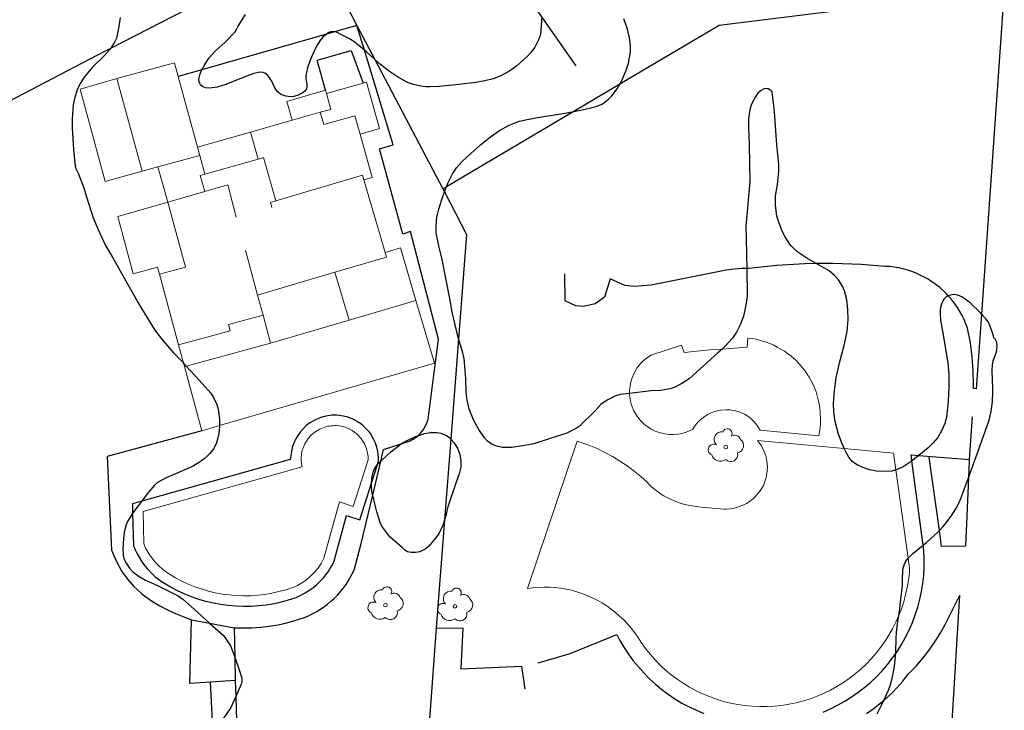
# Model space of a CAD drawing. Units: millimetres. Extents: x 517829 to 518906, y 4356276 to 4357366.
# Drawn here: x 518347 to 518407, y 4357028 to 4357070 of the extents above; entities that cross this region are included whole.
import ezdxf

# ---------------------------------------------------------------- set-up
doc = ezdxf.new("R2010")
doc.units = ezdxf.units.MM
for name, color, linetype in [('Arbre Aïllat Lineal', 82, 'Continuous'), ('Arbre Aïllat Ornamental', 82, 'Continuous'), ('Escala Representativa', 7, 'Continuous'), ('Linia Auxiliar Element Constructiu', 7, 'Continuous'), ('Linia de Voravia', 7, 'Continuous'), ('Mur de Contencio', 7, 'Continuous'), ('Mur Paret', 7, 'Continuous')]:
    doc.layers.add(name, color=color, linetype=linetype)
for name, color, linetype, lineweight in [('Divisio Alçades', 1, 'Continuous', 0), ('Façana Edifici', 1, 'Continuous', 0), ('Piscina', 150, 'Continuous', 0), ('Porxo Caseta Cobert', 7, 'Continuous', 0)]:
    doc.layers.add(name, color=color, linetype=linetype, lineweight=lineweight)

# ---------------------------------------------------------------- blocks, each defined once
blk = doc.blocks.new('ARBOL_ports_1')
at = {"layer": 'Arbre Aïllat Ornamental', "color": 3, "linetype": 'Continuous', "lineweight": 0}
blk.add_circle((0, 0), 0.11, dxfattribs=at)
at = {"layer": 'Arbre Aïllat Ornamental', "color": 3, "linetype": 'Continuous', "lineweight": 0, "extrusion": (0, 0, -1)}
for centre, radius, start, end in [((0.237, 0.47), 0.473, 318.47766, 98.44414), ((-0.098, 0.834), 0.285, 21.28734, 215.01038), ((-0.535, 0.351), 0.38, 57.48387, 163.08971), ((0.723, -0.16), 0.344, 293.09505, 118.22356), ((-0.625, 0.092), 0.459, 126.51316, 258.23572), ((0.325, -0.303), 0.56, 235.34089, 341.96679), ((-0.297, -0.455), 0.433, 167.03698, 314.47902)]:
    blk.add_arc(centre, radius, start, end, dxfattribs=at)

msp = doc.modelspace()

# ---------------------------------------------------------------- linework, layer by layer
at = {"layer": 'Arbre Aïllat Lineal', "flags": 128}
for points in [[(518352.67, 4357069.96), (518352.59, 4357069.41), (518352.44, 4357068.71), (518352.32, 4357068.46), (518352.09, 4357068.1), (518352.08, 4357068.08), (518352, 4357067.98), (518351.69, 4357067.64), (518350.99, 4357066.95), (518350.47, 4357066.33), (518350.23, 4357065.94), (518350.05, 4357065.56), (518349.91, 4357065.11), (518349.81, 4357064.65), (518349.74, 4357063.79), (518349.74, 4357063.23), (518349.82, 4357061.94), (518349.93, 4357060.91), (518349.97, 4357060.77), (518350.11, 4357060.47), (518350.45, 4357059.59), (518350.61, 4357059.03), (518351.02, 4357057.75), (518351.3, 4357057.09), (518351.77, 4357056.07), (518352.22, 4357055.32), (518353.74, 4357052.61), (518353.97, 4357052.22), (518354.78, 4357050.9), (518355.18, 4357050.38), (518355.93, 4357049.52), (518356.48, 4357048.96), (518356.53, 4357048.9), (518356.7, 4357048.72), (518357.49, 4357047.86), (518358.2, 4357047.07), (518358.36, 4357046.81), (518358.57, 4357046.38), (518358.64, 4357046.09), (518358.73, 4357045.5), (518358.73, 4357045.09), (518358.73, 4357045.04)], [(518367.21, 4357068.27), (518366.92, 4357068.5), (518366.6, 4357068.69), (518366.2, 4357068.9), (518365.82, 4357069.09), (518365.74, 4357069.1), (518365.63, 4357069.11), (518365.43, 4357069.08), (518365.3, 4357069.01), (518365.24, 4357068.96), (518365.03, 4357068.77), (518364.85, 4357068.54), (518364.68, 4357068.28), (518364.58, 4357068.1), (518364.37, 4357067.65), (518364.23, 4357067.31), (518364.08, 4357066.89), (518364, 4357066.54), (518363.98, 4357066.4), (518363.99, 4357066.23), (518364.04, 4357065.9), (518364.04, 4357065.71), (518364.02, 4357065.61), (518363.95, 4357065.5), (518363.81, 4357065.38), (518363.53, 4357065.23), (518363.25, 4357065.16), (518363.05, 4357065.14), (518362.77, 4357065.17), (518362.64, 4357065.21), (518362.51, 4357065.26), (518362.24, 4357065.46), (518362.07, 4357065.73), (518361.91, 4357066.08), (518361.67, 4357066.44), (518361.49, 4357066.58), (518361.38, 4357066.62), (518361.17, 4357066.63), (518360.75, 4357066.53), (518360.16, 4357066.32), (518359.11, 4357065.89), (518358.59, 4357065.73), (518358.13, 4357065.66), (518357.88, 4357065.68), (518357.69, 4357065.76), (518357.56, 4357065.87), (518357.49, 4357066.04), (518357.47, 4357066.19), (518357.52, 4357066.47), (518357.62, 4357066.74), (518357.64, 4357066.78), (518357.82, 4357067.11), (518358.09, 4357067.51), (518358.49, 4357067.94), (518359.07, 4357068.47), (518359.67, 4357069.1), (518359.78, 4357069.28), (518359.87, 4357069.45), (518360.31, 4357070.15)], [(518378.38, 4357070), (518378.29, 4357068.93), (518378.17, 4357068.6), (518377.94, 4357068.15), (518377.73, 4357067.85), (518377.49, 4357067.6), (518376.85, 4357067.03), (518376.4, 4357066.7), (518375.92, 4357066.43), (518375.53, 4357066.27), (518375.41, 4357066.23), (518374.9, 4357066.1), (518374.36, 4357066.01), (518373.16, 4357065.87), (518372.12, 4357065.77), (518371.54, 4357065.75), (518371.3, 4357065.75), (518370.99, 4357065.79), (518370.9, 4357065.81), (518370.49, 4357065.9), (518370.19, 4357066.01), (518369.51, 4357066.39), (518369.03, 4357066.71), (518368.53, 4357067.1), (518368.19, 4357067.41), (518367.7, 4357067.86), (518367.56, 4357067.98), (518367.21, 4357068.27)], [(518373.75, 4357047.97), (518373.67, 4357048.94), (518373.64, 4357049.17), (518373.54, 4357049.6), (518373.3, 4357050.39), (518373.28, 4357050.46), (518372.9, 4357052.01), (518372.76, 4357052.84), (518372.3, 4357055.22), (518372.09, 4357056.04), (518371.94, 4357056.84), (518371.93, 4357057.27), (518371.98, 4357057.8), (518372.09, 4357058.29), (518372.25, 4357058.82), (518372.33, 4357059.06), (518372.44, 4357059.34), (518372.56, 4357059.65), (518372.66, 4357059.91), (518372.92, 4357060.44), (518373.17, 4357060.81), (518373.47, 4357061.15), (518373.84, 4357061.49), (518374.64, 4357062.2), (518375.24, 4357062.7), (518375.8, 4357063.09), (518376.39, 4357063.4), (518376.69, 4357063.52), (518377.01, 4357063.64), (518377.48, 4357063.76), (518378.23, 4357063.9), (518379.68, 4357064.12), (518380.33, 4357064.24), (518380.94, 4357064.36), (518381.75, 4357064.57), (518382.04, 4357064.69), (518382.13, 4357064.75), (518382.44, 4357064.98), (518382.65, 4357065.2), (518382.97, 4357065.61), (518383.14, 4357065.91), (518383.17, 4357065.95), (518383.22, 4357066.05), (518383.5, 4357066.69), (518383.65, 4357067.18), (518383.78, 4357067.88), (518383.79, 4357068.23), (518383.75, 4357068.59), (518383.72, 4357068.75), (518383.68, 4357068.89), (518383.59, 4357069.25), (518383.37, 4357069.89)], [(518396.27, 4357045.26), (518396.23, 4357045.47), (518396.17, 4357045.93), (518396.15, 4357046.44), (518396.21, 4357047.24), (518396.32, 4357048), (518396.52, 4357048.91), (518396.81, 4357049.97), (518396.98, 4357050.82), (518397.05, 4357051.56), (518397.04, 4357052.17), (518396.97, 4357052.76), (518396.83, 4357053.3), (518396.7, 4357053.6), (518396.46, 4357053.98), (518396.22, 4357054.25), (518395.89, 4357054.52), (518395.1, 4357054.97), (518394.6, 4357055.25), (518394.29, 4357055.45), (518393.93, 4357055.71), (518393.73, 4357055.88), (518393.57, 4357056.05), (518393.49, 4357056.16), (518393.17, 4357056.65), (518392.98, 4357057.04), (518392.76, 4357057.67), (518392.71, 4357057.85), (518392.63, 4357058.53), (518392.63, 4357059.09), (518392.66, 4357059.32), (518392.74, 4357059.78), (518392.83, 4357060.61), (518392.82, 4357061.01), (518392.7, 4357062.22), (518392.56, 4357064.19), (518392.52, 4357064.59), (518392.41, 4357065.43), (518392.34, 4357065.52), (518392.17, 4357065.63), (518392.05, 4357065.64), (518391.93, 4357065.62), (518391.7, 4357065.5), (518391.55, 4357065.35), (518391.38, 4357065.11), (518391.16, 4357064.68), (518391.06, 4357064.37), (518390.98, 4357063.8), (518390.97, 4357063.31), (518391.02, 4357062.18), (518391.06, 4357059.98), (518391.01, 4357059.51), (518390.82, 4357057.24), (518390.84, 4357056.46), (518390.87, 4357054.67), (518390.89, 4357052.98), (518390.84, 4357052.55), (518390.72, 4357051.95), (518390.67, 4357051.77), (518390.47, 4357051.23), (518390.24, 4357050.78), (518390, 4357050.42), (518389.57, 4357049.95), (518389.37, 4357049.76), (518389.11, 4357049.52), (518387.35, 4357047.95), (518386.92, 4357047.66), (518386.48, 4357047.43), (518386.2, 4357047.34), (518385.61, 4357047.24), (518385.04, 4357047.2), (518383.73, 4357047.05), (518383.15, 4357046.99), (518382.82, 4357046.88), (518382.39, 4357046.67), (518382.08, 4357046.45), (518381.96, 4357046.35), (518381.65, 4357046.02), (518380.67, 4357045.06), (518380.48, 4357044.93), (518379.89, 4357044.63), (518379.52, 4357044.5), (518378, 4357044.02), (518377.79, 4357043.96), (518377.34, 4357043.88), (518376.53, 4357043.76), (518376.1, 4357043.75), (518375.97, 4357043.76), (518375.63, 4357043.83), (518375.34, 4357043.94), (518375.07, 4357044.14), (518374.87, 4357044.34), (518374.53, 4357044.85), (518374.24, 4357045.37), (518374.16, 4357045.54), (518373.95, 4357046.09), (518373.83, 4357046.64), (518373.77, 4357047.12), (518373.75, 4357047.97)], [(518399.94, 4357031.04), (518399.94, 4357031.1), (518399.95, 4357031.19), (518399.96, 4357031.3), (518399.98, 4357032.12), (518400, 4357032.48), (518400.06, 4357033.01), (518400.14, 4357033.51), (518400.18, 4357033.77), (518400.37, 4357035.36), (518400.36, 4357035.77), (518400.38, 4357036.2), (518400.41, 4357036.41), (518400.44, 4357036.52), (518400.49, 4357036.66), (518400.63, 4357036.91), (518400.71, 4357037.01), (518400.75, 4357037.06), (518400.97, 4357037.28), (518401.62, 4357037.81), (518401.67, 4357037.85), (518401.82, 4357037.97), (518402.08, 4357038.19), (518402.54, 4357038.62), (518402.61, 4357038.69), (518402.82, 4357038.91), (518402.95, 4357039.06), (518403.34, 4357039.56), (518403.61, 4357040.01), (518403.79, 4357040.37), (518403.93, 4357040.68), (518404.09, 4357041.1), (518404.39, 4357041.91), (518405.2, 4357044.16), (518405.64, 4357045.43), (518405.76, 4357045.95), (518405.85, 4357046.56), (518405.88, 4357047.15), (518405.88, 4357047.3), (518405.84, 4357047.94), (518405.82, 4357048.36), (518405.82, 4357048.5), (518405.84, 4357048.77), (518405.9, 4357049.03), (518406.09, 4357049.59), (518406.14, 4357049.91), (518406.12, 4357050.17), (518406.04, 4357050.34), (518405.93, 4357050.45), (518405.91, 4357050.57), (518405.86, 4357050.75), (518405.63, 4357051.35), (518405.47, 4357051.58), (518405.18, 4357051.89), (518405.11, 4357051.97), (518404.5, 4357052.55), (518404.03, 4357052.92), (518403.73, 4357053.05), (518403.54, 4357053.08), (518403.18, 4357053.03), (518403.15, 4357053.01), (518403.03, 4357052.94), (518402.89, 4357052.79), (518402.74, 4357052.49), (518402.66, 4357052.19), (518402.65, 4357051.92), (518402.68, 4357051.51), (518402.81, 4357050.85), (518403.12, 4357048.91), (518403.18, 4357048.2), (518403.19, 4357047.46), (518403.15, 4357046.56), (518403.05, 4357045.6), (518402.94, 4357045.21), (518402.75, 4357044.77), (518402.52, 4357044.37), (518402.24, 4357044.04), (518401.92, 4357043.74), (518401.35, 4357043.27), (518401.29, 4357043.22), (518400.98, 4357042.97), (518400.94, 4357042.94), (518400.9, 4357042.91), (518400.41, 4357042.58), (518400.04, 4357042.41), (518399.95, 4357042.39), (518399.72, 4357042.32), (518399.22, 4357042.29), (518398.78, 4357042.32), (518398.35, 4357042.4), (518397.95, 4357042.53), (518397.6, 4357042.7), (518397.31, 4357042.89), (518397.09, 4357043.16), (518396.92, 4357043.45), (518396.81, 4357043.69), (518396.68, 4357043.98), (518396.47, 4357044.57), (518396.27, 4357045.26)], [(518358.73, 4357045.04), (518358.68, 4357044.6), (518358.61, 4357044.26), (518358.55, 4357044.05), (518358.38, 4357043.69), (518358.14, 4357043.38), (518357.85, 4357043.11), (518357.62, 4357042.94), (518357.44, 4357042.82), (518357.13, 4357042.63), (518356.9, 4357042.51), (518355.48, 4357041.91), (518354.94, 4357041.62), (518354.77, 4357041.45), (518354.32, 4357040.93), (518353.98, 4357040.48), (518353.69, 4357040.1), (518353.43, 4357039.73), (518353.13, 4357039.28), (518353.03, 4357039.05), (518352.92, 4357038.6), (518352.89, 4357038.35), (518352.87, 4357038.23), (518352.84, 4357037.56), (518352.85, 4357037.28), (518352.86, 4357037.17), (518352.89, 4357037.01), (518352.99, 4357036.76), (518353.24, 4357036.4), (518353.45, 4357036.17), (518353.82, 4357035.9), (518354.22, 4357035.66), (518354.95, 4357035.34), (518356.17, 4357034.74), (518356.48, 4357034.52), (518357.18, 4357033.91), (518358.12, 4357033.05), (518358.96, 4357032.29), (518359.16, 4357032.04), (518359.39, 4357031.66), (518359.54, 4357031.29), (518359.65, 4357030.98), (518359.94, 4357030.15), (518360.09, 4357029.69), (518360.09, 4357029.5), (518360.04, 4357029.32), (518359.71, 4357028.57), (518359.39, 4357027.87), (518358.79, 4357026.99)], [(518372.83, 4357044.27), (518373.02, 4357044.06), (518373.23, 4357043.71), (518373.38, 4357043.33), (518373.44, 4357042.94), (518373.43, 4357042.55), (518373.34, 4357042.16), (518373.15, 4357041.65), (518372.65, 4357040.13), (518372.59, 4357039.89), (518372.53, 4357039.6), (518372.45, 4357039.34), (518372.36, 4357039.07), (518372.11, 4357038.53), (518371.9, 4357038.23), (518371.48, 4357037.74), (518371.26, 4357037.56), (518370.94, 4357037.4), (518370.7, 4357037.35), (518370.4, 4357037.35), (518370.19, 4357037.4), (518370.03, 4357037.49), (518369.89, 4357037.63), (518369.1, 4357038.3), (518368.63, 4357038.95), (518368.52, 4357039.18), (518368.32, 4357039.83), (518368.21, 4357040.24), (518368.07, 4357040.84), (518368.06, 4357040.88), (518368.02, 4357041.09), (518367.99, 4357041.37), (518367.99, 4357041.52), (518368, 4357041.58), (518368.02, 4357041.85), (518368.04, 4357042.01), (518368.09, 4357042.25), (518368.17, 4357042.46), (518368.29, 4357042.64), (518368.36, 4357042.71), (518368.56, 4357042.93), (518368.6, 4357042.97), (518369.16, 4357043.49), (518369.79, 4357043.98), (518369.81, 4357044), (518370.08, 4357044.15), (518370.72, 4357044.44), (518370.82, 4357044.47), (518371.22, 4357044.61), (518371.58, 4357044.67), (518371.98, 4357044.68), (518372.22, 4357044.63), (518372.56, 4357044.49), (518372.76, 4357044.34), (518372.83, 4357044.27)], [(518398.82, 4357027.53), (518399.08, 4357028.04), (518399.17, 4357028.23), (518399.22, 4357028.34), (518399.51, 4357028.97), (518399.64, 4357029.3), (518399.74, 4357029.67), (518399.87, 4357030.4), (518399.94, 4357031.04)]]:
    msp.add_lwpolyline(points, dxfattribs=at)
at = {"layer": 'Divisio Alçades', "flags": 128}
for points in [[(518352.46, 4357066.25), (518354, 4357060.6)], [(518354.97, 4357060.86), (518357.53, 4357061.56)], [(518361.09, 4357061.34), (518361.41, 4357061.43), (518362.16, 4357058.8)], [(518357.83, 4357059.36), (518357.55, 4357060.33), (518357.84, 4357060.41)], [(518362.16, 4357058.8), (518367.44, 4357060.35), (518367.52, 4357060.07)], [(518357.83, 4357059.36), (518359.23, 4357059.76), (518359.75, 4357057.8)], [(518355.58, 4357058.72), (518357.83, 4357059.36)], [(518355.06, 4357054.32), (518356.65, 4357054.75), (518355.58, 4357058.72)], [(518361.92, 4357058.39), (518361.83, 4357058.7), (518362.16, 4357058.8)], [(518360.3, 4357055.79), (518361.04, 4357053.05)], [(518368.82, 4357055.65), (518368.91, 4357055.36), (518365.76, 4357054.44)], [(518365.76, 4357054.44), (518361.04, 4357053.05)], [(518365.76, 4357054.44), (518366.62, 4357051.52)], [(518361.04, 4357053.05), (518361.38, 4357051.83)], [(518370.7, 4357052.72), (518366.62, 4357051.52)], [(518361.38, 4357051.83), (518359.28, 4357051.26), (518359.38, 4357050.87), (518356.23, 4357050.02)], [(518361.38, 4357051.83), (518361.84, 4357050.12)], [(518366.62, 4357051.52), (518361.84, 4357050.12)], [(518361.84, 4357050.12), (518356.7, 4357048.72), (518356.59, 4357048.69)]]:
    msp.add_lwpolyline(points, dxfattribs=at)
at = {"layer": 'Escala Representativa', "flags": 128}
msp.add_lwpolyline([(518359.67, 4357029.56), (518359.71, 4357028.57), (518359.81, 4357025.63), (518358.37, 4357025.63), (518358.34, 4357026.28), (518358.17, 4357029.45)], dxfattribs=at)
at = {"layer": 'Façana Edifici', "flags": 128}
for points in [[(518352.46, 4357066.25), (518355.99, 4357067.21), (518356.21, 4357066.37)], [(518354, 4357060.6), (518351.75, 4357059.98), (518350.22, 4357065.59), (518352.46, 4357066.25)], [(518356.21, 4357066.37), (518357.39, 4357062.06)], [(518360.62, 4357062.98), (518363.15, 4357063.7)], [(518363.15, 4357063.7), (518364.87, 4357064.19)], [(518364.87, 4357064.19), (518365.08, 4357063.44), (518366.98, 4357063.98), (518367.29, 4357062.86)], [(518361.09, 4357061.34), (518360.62, 4357062.98)], [(518367.29, 4357062.86), (518368.04, 4357060.22), (518367.52, 4357060.07)], [(518357.39, 4357062.06), (518357.53, 4357061.56)], [(518357.53, 4357061.56), (518357.84, 4357060.41)], [(518357.84, 4357060.41), (518361.09, 4357061.34)], [(518354.97, 4357060.86), (518354, 4357060.6)], [(518355.58, 4357058.72), (518354.97, 4357060.86)], [(518367.52, 4357060.07), (518368.82, 4357055.65)], [(518355.06, 4357054.32), (518354.95, 4357054.75), (518353.47, 4357054.35), (518352.53, 4357057.84), (518355.58, 4357058.72)], [(518368.82, 4357055.65), (518369.76, 4357055.93), (518370.7, 4357052.72)], [(518356.23, 4357050.02), (518355.06, 4357054.32)], [(518370.7, 4357052.72), (518371.83, 4357048.89), (518358.73, 4357045.09), (518357.65, 4357044.78)], [(518356.59, 4357048.69), (518356.53, 4357048.9), (518356.23, 4357050.02)], [(518357.65, 4357044.78), (518356.59, 4357048.69)]]:
    msp.add_lwpolyline(points, dxfattribs=at)
at = {"layer": 'Linia Auxiliar Element Constructiu', "flags": 128}
for points in [[(518406.57, 4357071.65), (518389.19, 4357069.48), (518383.14, 4357065.91), (518380.33, 4357064.24), (518372.56, 4357059.65), (518372.34, 4357059.52)], [(518335.67, 4357051.18), (518343.62, 4357063.68), (518351.74, 4357067.92)], [(518358.17, 4357029.45), (518356.92, 4357029.37), (518357.02, 4357033.26)], [(518357.02, 4357033.26), (518358.12, 4357033.05), (518359.62, 4357032.77)], [(518359.62, 4357032.77), (518359.65, 4357030.98), (518359.67, 4357029.56)], [(518359.67, 4357029.56), (518358.17, 4357029.45)]]:
    msp.add_lwpolyline(points, dxfattribs=at)
at = {"layer": 'Linia de Voravia', "flags": 128}
for points in [[(518406.57, 4357071.65), (518405.18, 4357051.89), (518404.86, 4357047.33), (518404.69, 4357047.36)], [(518367.1, 4357069.49), (518365.74, 4357069.1), (518365.24, 4357068.96), (518357.64, 4357066.78), (518356.21, 4357066.37)], [(518359.62, 4357032.77), (518360.72, 4357032.76), (518361.24, 4357032.8), (518361.75, 4357032.86), (518362.3, 4357032.95), (518362.82, 4357033.06), (518363.32, 4357033.2), (518363.85, 4357033.37), (518364.1, 4357033.48), (518364.61, 4357033.73), (518364.84, 4357033.87), (518365.07, 4357034.03), (518365.3, 4357034.2), (518365.52, 4357034.38), (518365.71, 4357034.56), (518365.91, 4357034.76), (518366.26, 4357035.17), (518366.44, 4357035.41), (518366.59, 4357035.64), (518366.93, 4357036.28), (518367.37, 4357037.9), (518368.07, 4357040.84), (518368.56, 4357042.93), (518368.73, 4357043.63), (518369.79, 4357043.98), (518370.35, 4357044.17), (518370.44, 4357044.22), (518370.53, 4357044.26), (518370.61, 4357044.32), (518370.69, 4357044.37), (518370.82, 4357044.47), (518370.84, 4357044.49), (518370.98, 4357044.63), (518371.16, 4357044.86), (518371.26, 4357045.03), (518371.38, 4357045.3), (518371.44, 4357045.49), (518372.07, 4357050.36), (518370.36, 4357056.93), (518369.91, 4357056.77), (518368.47, 4357061.97), (518369.32, 4357062.21), (518367.56, 4357067.98), (518367.1, 4357069.49)], [(518368.36, 4357042.71), (518368.42, 4357042.91), (518368.42, 4357043.11), (518368.4, 4357043.37), (518368.38, 4357043.51), (518368.32, 4357043.77), (518368.24, 4357044.02), (518368.12, 4357044.27), (518367.92, 4357044.6), (518367.84, 4357044.71), (518367.75, 4357044.82), (518367.55, 4357045.02), (518367.46, 4357045.09), (518367.36, 4357045.18), (518367.25, 4357045.25), (518367.14, 4357045.33), (518367.02, 4357045.4), (518366.9, 4357045.46), (518366.66, 4357045.56), (518366.54, 4357045.6), (518366.28, 4357045.67), (518366.01, 4357045.71), (518365.86, 4357045.72), (518365.59, 4357045.72), (518365.21, 4357045.67), (518365.07, 4357045.63), (518364.94, 4357045.6), (518364.57, 4357045.45), (518364.35, 4357045.33), (518364.24, 4357045.26), (518364.01, 4357045.09), (518363.82, 4357044.9), (518363.64, 4357044.7), (518363.49, 4357044.49), (518363.43, 4357044.38), (518363.35, 4357044.25), (518363.29, 4357044.12), (518363.2, 4357043.88), (518363.16, 4357043.75), (518363.13, 4357043.62), (518363.04, 4357043.03), (518353.98, 4357040.48), (518353.42, 4357040.32), (518353.43, 4357039.73), (518353.48, 4357037.77), (518353.58, 4357037.51), (518353.68, 4357037.31), (518353.9, 4357036.92), (518354.03, 4357036.73), (518354.17, 4357036.54), (518354.31, 4357036.37), (518354.63, 4357036.03), (518354.8, 4357035.88), (518355.17, 4357035.6), (518355.74, 4357035.26), (518356.15, 4357035.04), (518356.56, 4357034.85), (518357, 4357034.68), (518357.44, 4357034.52), (518357.89, 4357034.39), (518358.35, 4357034.28), (518358.79, 4357034.2), (518359.25, 4357034.14), (518359.72, 4357034.1), (518360.19, 4357034.08), (518360.66, 4357034.09), (518361.13, 4357034.12), (518361.57, 4357034.17), (518362.05, 4357034.25), (518362.5, 4357034.35), (518362.94, 4357034.47), (518363.39, 4357034.62), (518363.57, 4357034.69), (518363.95, 4357034.89), (518364.3, 4357035.11), (518364.47, 4357035.24), (518364.64, 4357035.38), (518364.79, 4357035.52), (518364.95, 4357035.68), (518365.09, 4357035.84), (518365.21, 4357035.99), (518365.34, 4357036.17), (518365.46, 4357036.35), (518365.57, 4357036.54), (518365.69, 4357036.77), (518366.46, 4357039.62), (518367.28, 4357039.34), (518368, 4357041.58), (518368.36, 4357042.71)], [(518357.65, 4357044.78), (518351.88, 4357043.21), (518352.15, 4357037.49), (518352.37, 4357036.98), (518352.49, 4357036.72), (518352.78, 4357036.2), (518353.13, 4357035.71), (518353.5, 4357035.28), (518353.72, 4357035.07), (518353.94, 4357034.87), (518354.17, 4357034.69), (518354.43, 4357034.5), (518354.64, 4357034.36), (518355.08, 4357034.11), (518355.56, 4357033.85), (518356.04, 4357033.63), (518356.54, 4357033.43), (518357.02, 4357033.26)], [(518404.43, 4357042.97), (518404.39, 4357041.91), (518404.21, 4357037.74), (518402.75, 4357037.72), (518402.61, 4357038.69), (518401.98, 4357043.17)], [(518404.44, 4357043.02), (518404.43, 4357042.97)], [(518403.34, 4357026.06), (518403.86, 4357034.76)]]:
    msp.add_lwpolyline(points, dxfattribs=at)
at = {"layer": 'Mur de Contencio', "flags": 128}
for points in [[(518404.44, 4357043.02), (518404.63, 4357045.63)], [(518395.52, 4357027.63), (518395.97, 4357027.83), (518396.41, 4357028.05), (518396.85, 4357028.29), (518397.26, 4357028.55), (518397.67, 4357028.84), (518398.06, 4357029.14), (518398.44, 4357029.46), (518398.8, 4357029.8), (518399.14, 4357030.16), (518399.46, 4357030.54), (518399.76, 4357030.93), (518399.95, 4357031.19), (518400.05, 4357031.33), (518400.31, 4357031.75), (518400.55, 4357032.19), (518400.77, 4357032.63), (518400.97, 4357033.08), (518401.14, 4357033.55), (518401.3, 4357034.02), (518401.42, 4357034.5), (518401.53, 4357034.98), (518401.6, 4357035.47), (518401.66, 4357035.96), (518401.69, 4357036.46), (518401.69, 4357036.95), (518401.67, 4357037.45), (518401.62, 4357037.81), (518400.94, 4357042.94), (518400.89, 4357043.31), (518401.35, 4357043.27), (518404.44, 4357043.02)], [(518398.16, 4357027.54), (518398.57, 4357027.82), (518398.97, 4357028.12), (518399.22, 4357028.34), (518399.71, 4357028.78), (518400.05, 4357029.14), (518400.38, 4357029.52), (518400.69, 4357029.91), (518401.21, 4357030.45), (518401.61, 4357030.91), (518401.98, 4357031.4), (518402.34, 4357031.9), (518402.66, 4357032.42), (518402.96, 4357032.96), (518403.86, 4357034.76)], [(518378.15, 4357030.62), (518380.1, 4357031.2), (518382.95, 4357032.36), (518383.13, 4357032), (518383.38, 4357031.58), (518383.65, 4357031.16), (518383.95, 4357030.76), (518384.26, 4357030.38), (518384.59, 4357030.01), (518384.94, 4357029.66), (518385.3, 4357029.32), (518385.69, 4357029.01), (518386.08, 4357028.71), (518386.49, 4357028.44), (518386.92, 4357028.18), (518387.36, 4357027.95), (518387.8, 4357027.74), (518388.26, 4357027.55)]]:
    msp.add_lwpolyline(points, dxfattribs=at)
at = {"layer": 'Mur Paret', "flags": 128}
for points in [[(518380.46, 4357067.03), (518378.38, 4357070), (518371.17, 4357080.32)], [(518351.74, 4357067.92), (518352.09, 4357068.1), (518362.04, 4357073.21), (518364.43, 4357072.32), (518365.91, 4357071.77), (518367.1, 4357069.49)], [(518367.1, 4357069.49), (518368.19, 4357067.41), (518372.34, 4357059.52)], [(518365.19, 4357065.53), (518364.67, 4357067.37), (518366.75, 4357067.96), (518367.48, 4357065.96)], [(518372.34, 4357059.52), (518372.44, 4357059.34), (518373.79, 4357056.75), (518373.3, 4357050.39), (518372.83, 4357044.27), (518372.45, 4357039.34), (518371.94, 4357032.76)], [(518404.69, 4357047.36), (518404.7, 4357047.56), (518404.67, 4357048.42), (518404.61, 4357049.28), (518404.5, 4357050.14), (518404.33, 4357051.04), (518404.23, 4357051.3), (518404.12, 4357051.56), (518404, 4357051.81), (518403.72, 4357052.29), (518403.56, 4357052.52), (518403.39, 4357052.74), (518403.21, 4357052.95), (518403.15, 4357053.01), (518403.02, 4357053.15), (518402.61, 4357053.53), (518402.39, 4357053.7), (518402.16, 4357053.86), (518401.93, 4357054.01), (518401.44, 4357054.27), (518401.19, 4357054.38), (518400.93, 4357054.48), (518400.66, 4357054.57), (518400.39, 4357054.64), (518400.12, 4357054.7), (518399.57, 4357054.78), (518399.3, 4357054.79), (518397.84, 4357054.92), (518396.12, 4357054.98), (518395.1, 4357054.97), (518394.41, 4357054.96), (518392.69, 4357054.86), (518390.99, 4357054.67), (518390.87, 4357054.67), (518390.59, 4357054.66), (518390.1, 4357054.62), (518389.61, 4357054.57), (518385.05, 4357053.66), (518384.02, 4357053.58), (518383.43, 4357053.63), (518382.55, 4357054.04), (518382.2, 4357052.91), (518381.62, 4357052.51), (518380.92, 4357052.35), (518380.45, 4357052.4), (518379.8, 4357052.69), (518379.77, 4357054.34)], [(518371.94, 4357032.76), (518371.54, 4357027.47), (518371.52, 4357027.25), (518371.37, 4357025.42)], [(518371.94, 4357032.76), (518373.55, 4357032.75), (518373.43, 4357030.27), (518377.14, 4357030.43), (518377.33, 4357029.03)]]:
    msp.add_lwpolyline(points, dxfattribs=at)
at = {"layer": 'Piscina', "flags": 128}
for points in [[(518395.26, 4357044.47), (518391.69, 4357044.81), (518391.57, 4357044.99), (518391.51, 4357045.09), (518391.44, 4357045.18), (518391.28, 4357045.36), (518391.11, 4357045.52), (518390.93, 4357045.66), (518390.73, 4357045.78), (518390.41, 4357045.92), (518390.3, 4357045.96), (518390.18, 4357045.99), (518389.84, 4357046.05), (518389.72, 4357046.06), (518389.61, 4357046.06), (518389.26, 4357046.03), (518389.14, 4357046.01), (518388.92, 4357045.95), (518388.7, 4357045.87), (518388.49, 4357045.77), (518388.39, 4357045.71), (518388.1, 4357045.5), (518387.93, 4357045.34), (518387.78, 4357045.17), (518387.65, 4357044.98), (518387.59, 4357044.88), (518387.41, 4357044.79), (518387.17, 4357044.69), (518387.05, 4357044.65), (518386.8, 4357044.59), (518386.67, 4357044.57), (518386.41, 4357044.55), (518386.15, 4357044.55), (518386.02, 4357044.56), (518385.77, 4357044.6), (518385.52, 4357044.67), (518385.4, 4357044.72), (518385.28, 4357044.76), (518385.05, 4357044.88), (518384.93, 4357044.95), (518384.72, 4357045.1), (518384.62, 4357045.18), (518384.35, 4357045.45), (518384.19, 4357045.66), (518384.05, 4357045.88), (518383.99, 4357045.99), (518383.89, 4357046.23), (518383.81, 4357046.48), (518383.78, 4357046.61), (518383.74, 4357046.86), (518383.73, 4357046.99), (518383.73, 4357047.05), (518383.73, 4357047.25), (518383.74, 4357047.38), (518383.8, 4357047.76), (518383.88, 4357048.01), (518383.98, 4357048.25), (518384.1, 4357048.48), (518384.17, 4357048.59), (518384.41, 4357048.89), (518384.7, 4357049.16), (518384.91, 4357049.31), (518385.02, 4357049.38), (518386.88, 4357050), (518387.06, 4357049.55), (518388.62, 4357049.7), (518389.37, 4357049.76), (518390.9, 4357049.88), (518390.93, 4357050.43), (518391.34, 4357050.37), (518391.58, 4357050.32), (518392.05, 4357050.18), (518392.28, 4357050.09), (518392.51, 4357049.99), (518392.73, 4357049.88), (518392.95, 4357049.76), (518393.16, 4357049.63), (518393.36, 4357049.49), (518393.55, 4357049.34), (518393.74, 4357049.18), (518393.92, 4357049.01), (518394.09, 4357048.83), (518394.25, 4357048.64), (518394.4, 4357048.45), (518394.67, 4357048.04), (518394.8, 4357047.82), (518394.91, 4357047.6), (518395.09, 4357047.14), (518395.17, 4357046.91), (518395.23, 4357046.67), (518395.28, 4357046.43), (518395.32, 4357046.18), (518395.35, 4357045.94), (518395.37, 4357045.44), (518395.36, 4357045.2), (518395.34, 4357044.95), (518395.26, 4357044.47)], [(518367.79, 4357043.01), (518367.78, 4357043.09), (518367.78, 4357043.2), (518367.77, 4357043.3), (518367.71, 4357043.6), (518367.68, 4357043.7), (518367.56, 4357043.98), (518367.46, 4357044.15), (518367.34, 4357044.32), (518367.13, 4357044.54), (518367.05, 4357044.61), (518366.81, 4357044.79), (518366.63, 4357044.89), (518366.44, 4357044.97), (518366.24, 4357045.03), (518366.04, 4357045.07), (518365.84, 4357045.09), (518365.74, 4357045.09), (518365.64, 4357045.08), (518365.53, 4357045.08), (518365.43, 4357045.06), (518365.33, 4357045.05), (518365.04, 4357044.96), (518364.85, 4357044.88), (518364.59, 4357044.73), (518364.5, 4357044.67), (518364.35, 4357044.54), (518364.27, 4357044.46), (518364.14, 4357044.31), (518364.02, 4357044.14), (518363.92, 4357043.97), (518363.8, 4357043.68), (518363.77, 4357043.59), (518363.73, 4357043.39), (518363.7, 4357043.08), (518363.7, 4357042.98), (518363.72, 4357042.78), (518363.76, 4357042.58), (518354.07, 4357039.85), (518354.11, 4357037.91), (518354.16, 4357037.78), (518354.24, 4357037.6), (518354.44, 4357037.25), (518354.55, 4357037.09), (518354.79, 4357036.78), (518355.07, 4357036.5), (518355.21, 4357036.37), (518355.37, 4357036.24), (518355.67, 4357036.04), (518356.04, 4357035.82), (518356.42, 4357035.61), (518356.82, 4357035.43), (518357.22, 4357035.27), (518357.63, 4357035.13), (518358.05, 4357035), (518358.47, 4357034.9), (518358.9, 4357034.82), (518359.33, 4357034.77), (518359.76, 4357034.73), (518360.19, 4357034.72), (518360.63, 4357034.72), (518361.06, 4357034.75), (518361.49, 4357034.8), (518361.92, 4357034.87), (518362.34, 4357034.97), (518362.76, 4357035.08), (518363.18, 4357035.22), (518363.31, 4357035.27), (518363.47, 4357035.35), (518363.79, 4357035.53), (518363.94, 4357035.63), (518364.22, 4357035.85), (518364.48, 4357036.11), (518364.72, 4357036.38), (518364.92, 4357036.68), (518365.01, 4357036.84), (518365.09, 4357037), (518366.03, 4357040.44), (518366.88, 4357040.15), (518367.79, 4357043.01)], [(518400.8, 4357036.38), (518400.78, 4357036.11), (518400.72, 4357035.67), (518400.65, 4357035.22), (518400.55, 4357034.79), (518400.44, 4357034.35), (518400.3, 4357033.93), (518400.14, 4357033.51), (518399.95, 4357033.1), (518399.75, 4357032.7), (518399.53, 4357032.31), (518399.29, 4357031.93), (518399.03, 4357031.56), (518398.75, 4357031.21), (518398.46, 4357030.87), (518398.15, 4357030.55), (518397.82, 4357030.24), (518397.48, 4357029.95), (518397.12, 4357029.68), (518396.76, 4357029.42), (518396.37, 4357029.19), (518395.98, 4357028.97), (518395.58, 4357028.77), (518395.17, 4357028.6), (518394.75, 4357028.44), (518394.32, 4357028.31), (518393.88, 4357028.19), (518393.44, 4357028.1), (518393, 4357028.03), (518392.56, 4357027.99), (518392.11, 4357027.96), (518391.66, 4357027.96), (518391.21, 4357027.98), (518390.76, 4357028.02), (518390.32, 4357028.09), (518389.88, 4357028.17), (518389.45, 4357028.28), (518389.02, 4357028.41), (518388.59, 4357028.57), (518388.18, 4357028.74), (518387.78, 4357028.93), (518387.38, 4357029.14), (518387, 4357029.38), (518386.63, 4357029.63), (518386.27, 4357029.9), (518385.92, 4357030.19), (518385.59, 4357030.49), (518385.28, 4357030.81), (518384.98, 4357031.15), (518384.7, 4357031.5), (518384.44, 4357031.86), (518384.2, 4357032.24), (518383.82, 4357032.75), (518383.6, 4357033), (518383.37, 4357033.25), (518383.12, 4357033.48), (518382.87, 4357033.7), (518382.6, 4357033.91), (518382.33, 4357034.11), (518382.04, 4357034.29), (518381.75, 4357034.45), (518381.45, 4357034.6), (518381.14, 4357034.74), (518380.82, 4357034.86), (518380.5, 4357034.96), (518380.18, 4357035.05), (518379.85, 4357035.12), (518379.51, 4357035.18), (518379.18, 4357035.22), (518378.84, 4357035.24), (518378.5, 4357035.24), (518378.17, 4357035.23), (518377.83, 4357035.2), (518377.5, 4357035.16), (518380.53, 4357044.15), (518381.25, 4357043.89), (518381.74, 4357043.69), (518382.22, 4357043.46), (518382.69, 4357043.21), (518383.14, 4357042.93), (518383.58, 4357042.64), (518384.01, 4357042.32), (518384.41, 4357041.98), (518384.81, 4357041.62), (518384.9, 4357041.52), (518385.07, 4357041.36), (518385.24, 4357041.21), (518385.61, 4357040.94), (518385.81, 4357040.81), (518386.01, 4357040.7), (518386.22, 4357040.6), (518386.65, 4357040.42), (518386.87, 4357040.35), (518387.09, 4357040.29), (518387.39, 4357040.23), (518388.08, 4357040.12), (518388.78, 4357040.05), (518389.52, 4357040), (518389.64, 4357040)], [(518389.64, 4357040), (518389.9, 4357040.02), (518390.02, 4357040.04), (518390.39, 4357040.13), (518390.74, 4357040.28), (518390.85, 4357040.34), (518391.07, 4357040.48), (518391.27, 4357040.64), (518391.45, 4357040.82), (518391.69, 4357041.11), (518391.75, 4357041.22), (518391.82, 4357041.33), (518391.88, 4357041.44), (518391.93, 4357041.56), (518392.05, 4357041.92), (518392.08, 4357042.04), (518392.1, 4357042.17), (518392.13, 4357042.55), (518392.1, 4357042.93), (518392.07, 4357043.05), (518392.05, 4357043.18), (518391.97, 4357043.42), (518391.87, 4357043.65), (518391.75, 4357043.88), (518391.61, 4357044.09), (518391.53, 4357044.19), (518396.81, 4357043.69), (518399.81, 4357043.41), (518399.95, 4357042.39), (518400.71, 4357037.01), (518400.8, 4357036.38)]]:
    msp.add_lwpolyline(points, dxfattribs=at)
at = {"layer": 'Porxo Caseta Cobert', "flags": 128}
for points in [[(518365.19, 4357065.53), (518362.82, 4357064.85), (518363.15, 4357063.7)], [(518365.25, 4357065.33), (518365.19, 4357065.53)], [(518365.25, 4357065.33), (518367.48, 4357065.96)], [(518367.48, 4357065.96), (518367.68, 4357066.02), (518368.48, 4357063.2), (518367.29, 4357062.86)], [(518364.87, 4357064.19), (518365.52, 4357064.37), (518365.25, 4357065.33)], [(518360.62, 4357062.98), (518357.39, 4357062.06)]]:
    msp.add_lwpolyline(points, dxfattribs=at)

# ---------------------------------------------------------------- block references
at = {"layer": 'Arbre Aïllat Ornamental'}
for p in [(518389.59, 4357043.78), (518368.84, 4357034.15), (518373.08, 4357034.07)]:
    msp.add_blockref('ARBOL_ports_1', p, dxfattribs=at)

doc.saveas('drawing.dxf')
